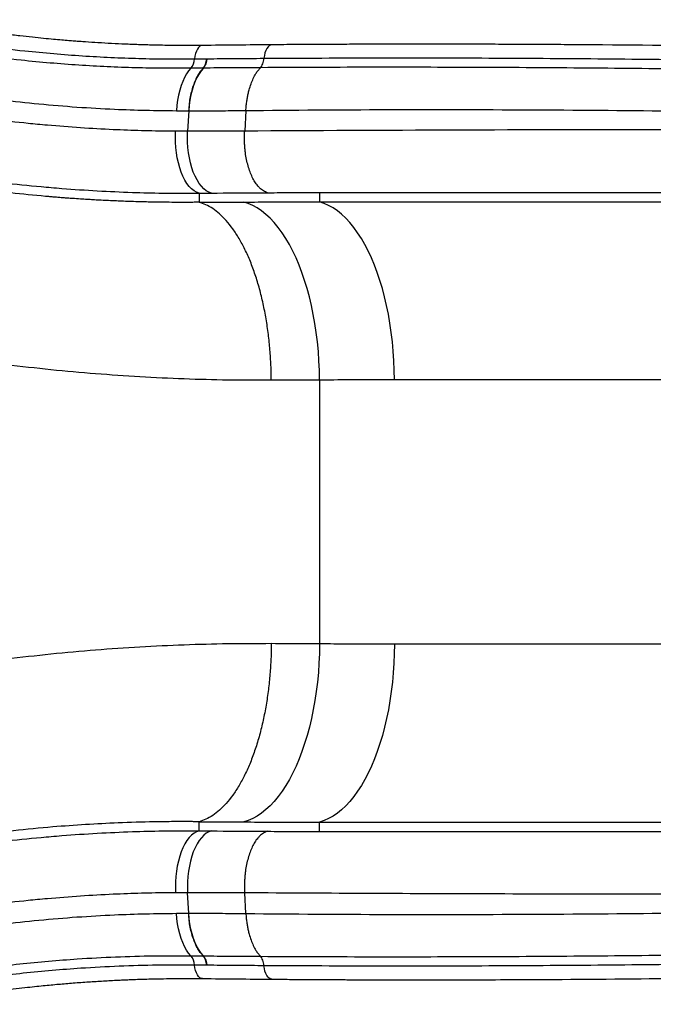
# Model space of a CAD drawing. Units: inches. Extents: x 4444.9 to 4487.1, y 3668.8 to 3681.1.
# Drawn here: x 4446.8 to 4447.3, y 3673.6 to 3674.3 of the extents above; entities that cross this region are included whole.
import ezdxf

# ---------------------------------------------------------------- set-up
doc = ezdxf.new("R2010")
doc.units = ezdxf.units.IN
doc.header["$MEASUREMENT"] = 0
doc.layers.get('0').update_dxf_attribs({"true_color": 0xc2ced6})

msp = doc.modelspace()

# ---------------------------------------------------------------- linework, layer by layer
at = {"color": 7, "linetype": 'Continuous', "lineweight": 25}
for p, q in [((4446.96292, 3674.29487), (4446.97182, 3674.29498)), ((4446.97182, 3674.29498), (4446.97203, 3674.29498)), ((4446.96928, 3674.2882), (4446.96037, 3674.28809)), ((4446.96948, 3674.2882), (4446.96928, 3674.2882)), ((4446.94988, 3674.25736), (4446.95864, 3674.25732)), ((4446.95884, 3674.25732), (4446.95795, 3674.24244)), ((4446.95864, 3674.25732), (4446.95884, 3674.25732)), ((4447.00017, 3674.2575), (4446.99929, 3674.24254)), ((4446.95795, 3674.24244), (4446.94925, 3674.24248)), ((4446.96629, 3674.19756), (4446.96629, 3674.191)), ((4447.05356, 3674.19802), (4447.07253, 3674.19801)), ((4447.05356, 3674.19802), (4447.05356, 3674.19129)), ((4447.07253, 3674.19801), (4447.94031, 3674.19801)), ((4447.05356, 3674.19129), (4447.88613, 3674.19129)), ((4447.05356, 3674.06219), (4447.05356, 3673.87105)), ((4447.94031, 3674.06236), (4447.10775, 3674.06236)), ((4447.94031, 3673.87089), (4447.10775, 3673.87089)), ((4446.96629, 3673.73569), (4446.96629, 3673.74225)), ((4447.05356, 3673.73523), (4447.05356, 3673.74196)), ((4447.05356, 3673.74196), (4447.88613, 3673.74196)), ((4447.05356, 3673.73523), (4447.07253, 3673.73523)), ((4447.07253, 3673.73523), (4447.94031, 3673.73523)), ((4446.95795, 3673.6908), (4446.94925, 3673.69077)), ((4446.95884, 3673.67592), (4446.95795, 3673.6908)), ((4447.00017, 3673.67574), (4446.99929, 3673.69071)), ((4446.94988, 3673.67589), (4446.95864, 3673.67592)), ((4446.95864, 3673.67592), (4446.95884, 3673.67592)), ((4446.96037, 3673.64516), (4446.96928, 3673.64505)), ((4446.96928, 3673.64505), (4446.96948, 3673.64505)), ((4446.96292, 3673.63837), (4446.96292, 3673.63837)), ((4446.97203, 3673.63827), (4446.97182, 3673.63827))]:
    msp.add_line(p, q, dxfattribs=at)
at = {"color": 7, "linetype": 'Continuous', "lineweight": 25, "flags": 128}
for points in [[(4446.96873, 3674.30462), (4446.96785, 3674.30448), (4446.96684, 3674.30398), (4446.9659, 3674.30313), (4446.96504, 3674.30197), (4446.96429, 3674.30051), (4446.96368, 3674.29881), (4446.96322, 3674.29691), (4446.96292, 3674.29487)], [(4447.01904, 3674.30509), (4447.01815, 3674.30495), (4447.01716, 3674.30445), (4447.01622, 3674.3036), (4447.01537, 3674.30243), (4447.01463, 3674.30096), (4447.01402, 3674.29926), (4447.01357, 3674.29735), (4447.01327, 3674.29531)], [(4446.96037, 3674.28809), (4446.95871, 3674.28619), (4446.95715, 3674.28396), (4446.95571, 3674.28142), (4446.95439, 3674.27859), (4446.95322, 3674.27551), (4446.95221, 3674.2722), (4446.95136, 3674.2687), (4446.95069, 3674.26503), (4446.95019, 3674.26124), (4446.94988, 3674.25736)], [(4446.96948, 3674.2882), (4446.96779, 3674.28629), (4446.96621, 3674.28406), (4446.96474, 3674.2815), (4446.96341, 3674.27867), (4446.96222, 3674.27557), (4446.9612, 3674.27224), (4446.96034, 3674.26872), (4446.95965, 3674.26503), (4446.95915, 3674.26122), (4446.95884, 3674.25732)], [(4446.96629, 3674.19756), (4446.96442, 3674.19824), (4446.96258, 3674.1993), (4446.9608, 3674.20073), (4446.9591, 3674.20251), (4446.95748, 3674.20463), (4446.95597, 3674.20707), (4446.95459, 3674.2098), (4446.95333, 3674.2128), (4446.95222, 3674.21603), (4446.95127, 3674.21947), (4446.95048, 3674.22309), (4446.94987, 3674.22684), (4446.94944, 3674.23069), (4446.94919, 3674.23461), (4446.94913, 3674.23855), (4446.94925, 3674.24248)], [(4446.97516, 3674.19765), (4446.97327, 3674.19833), (4446.97142, 3674.19939), (4446.96963, 3674.20081), (4446.96791, 3674.20259), (4446.96628, 3674.20471), (4446.96475, 3674.20714), (4446.96335, 3674.20986), (4446.96209, 3674.21284), (4446.96097, 3674.21607), (4446.96, 3674.2195), (4446.95921, 3674.2231), (4446.95859, 3674.22684), (4446.95815, 3674.23068), (4446.95789, 3674.23459), (4446.95782, 3674.23852), (4446.95795, 3674.24244)], [(4447.05356, 3674.06219), (4447.05344, 3674.06915), (4447.05314, 3674.07608), (4447.05267, 3674.08298), (4447.05201, 3674.08981), (4447.05119, 3674.09657), (4447.05019, 3674.10322), (4447.04903, 3674.10976), (4447.0477, 3674.11617), (4447.04621, 3674.12242), (4447.04456, 3674.12849), (4447.04276, 3674.13438), (4447.04081, 3674.14006), (4447.03872, 3674.14552), (4447.0365, 3674.15073), (4447.03415, 3674.1557), (4447.03167, 3674.1604), (4447.02908, 3674.16481), (4447.02638, 3674.16893), (4447.02358, 3674.17275), (4447.02069, 3674.17625), (4447.01772, 3674.17942), (4447.01467, 3674.18226), (4447.01155, 3674.18475), (4447.00837, 3674.1869), (4447.00515, 3674.18868), (4447.00189, 3674.19011), (4446.9986, 3674.19116)], [(4447.10775, 3674.06236), (4447.10766, 3674.0693), (4447.10739, 3674.07622), (4447.10695, 3674.0831), (4447.10633, 3674.08992), (4447.10554, 3674.09667), (4447.10458, 3674.10331), (4447.10345, 3674.10984), (4447.10216, 3674.11623), (4447.1007, 3674.12247), (4447.09909, 3674.12854), (4447.09732, 3674.13442), (4447.09541, 3674.14009), (4447.09335, 3674.14555), (4447.09116, 3674.15076), (4447.08884, 3674.15572), (4447.0864, 3674.16042), (4447.08383, 3674.16484), (4447.08116, 3674.16896), (4447.07839, 3674.17278), (4447.07553, 3674.17629), (4447.07258, 3674.17947), (4447.06955, 3674.18231), (4447.06645, 3674.18482), (4447.0633, 3674.18697), (4447.06009, 3674.18877), (4447.05684, 3674.19021), (4447.05356, 3674.19129)], [(4447.05356, 3673.87105), (4447.05344, 3673.8641), (4447.05314, 3673.85717), (4447.05267, 3673.85027), (4447.05201, 3673.84344), (4447.05119, 3673.83668), (4447.05019, 3673.83002), (4447.04903, 3673.82348), (4447.0477, 3673.81708), (4447.04621, 3673.81083), (4447.04456, 3673.80475), (4447.04276, 3673.79887), (4447.04081, 3673.79319), (4447.03872, 3673.78773), (4447.0365, 3673.78251), (4447.03415, 3673.77755), (4447.03167, 3673.77285), (4447.02908, 3673.76843), (4447.02638, 3673.76431), (4447.02358, 3673.7605), (4447.02069, 3673.757), (4447.01772, 3673.75382), (4447.01467, 3673.75099), (4447.01155, 3673.74849), (4447.00837, 3673.74635), (4447.00515, 3673.74456), (4447.00189, 3673.74314), (4446.9986, 3673.74208)], [(4447.10775, 3673.87089), (4447.10766, 3673.86395), (4447.10739, 3673.85703), (4447.10695, 3673.85015), (4447.10633, 3673.84332), (4447.10554, 3673.83658), (4447.10458, 3673.82994), (4447.10345, 3673.82341), (4447.10216, 3673.81701), (4447.1007, 3673.81077), (4447.09909, 3673.80471), (4447.09732, 3673.79883), (4447.09541, 3673.79315), (4447.09335, 3673.7877), (4447.09116, 3673.78249), (4447.08884, 3673.77752), (4447.0864, 3673.77283), (4447.08383, 3673.76841), (4447.08116, 3673.76429), (4447.07839, 3673.76047), (4447.07553, 3673.75696), (4447.07258, 3673.75378), (4447.06955, 3673.75093), (4447.06645, 3673.74843), (4447.0633, 3673.74627), (4447.06009, 3673.74448), (4447.05684, 3673.74304), (4447.05356, 3673.74196)], [(4446.96629, 3673.73569), (4446.96442, 3673.73501), (4446.96258, 3673.73395), (4446.9608, 3673.73252), (4446.9591, 3673.73073), (4446.95748, 3673.72861), (4446.95597, 3673.72618), (4446.95459, 3673.72345), (4446.95333, 3673.72045), (4446.95222, 3673.71721), (4446.95127, 3673.71377), (4446.95048, 3673.71016), (4446.94987, 3673.70641), (4446.94944, 3673.70255), (4446.94919, 3673.69864), (4446.94913, 3673.6947), (4446.94925, 3673.69077)], [(4446.97516, 3673.73559), (4446.97327, 3673.73491), (4446.97142, 3673.73386), (4446.96963, 3673.73243), (4446.96791, 3673.73065), (4446.96628, 3673.72854), (4446.96475, 3673.72611), (4446.96335, 3673.72339), (4446.96209, 3673.7204), (4446.96097, 3673.71718), (4446.96, 3673.71375), (4446.95921, 3673.71015), (4446.95859, 3673.70641), (4446.95815, 3673.70256), (4446.95789, 3673.69866), (4446.95782, 3673.69472), (4446.95795, 3673.6908)], [(4446.96037, 3673.64516), (4446.95871, 3673.64706), (4446.95715, 3673.64929), (4446.95571, 3673.65183), (4446.95439, 3673.65465), (4446.95322, 3673.65774), (4446.95221, 3673.66105), (4446.95136, 3673.66455), (4446.95069, 3673.66822), (4446.95019, 3673.67201), (4446.94988, 3673.67589)], [(4446.96948, 3673.64505), (4446.96779, 3673.64695), (4446.96621, 3673.64919), (4446.96474, 3673.65174), (4446.96341, 3673.65458), (4446.96222, 3673.65768), (4446.9612, 3673.66101), (4446.96034, 3673.66453), (4446.95965, 3673.66821), (4446.95915, 3673.67203), (4446.95884, 3673.67592)], [(4446.96873, 3673.62863), (4446.96785, 3673.62877), (4446.96684, 3673.62927), (4446.9659, 3673.63011), (4446.96504, 3673.63128), (4446.96429, 3673.63274), (4446.96368, 3673.63444), (4446.96322, 3673.63634), (4446.96292, 3673.63837)], [(4447.01904, 3673.62815), (4447.01815, 3673.6283), (4447.01716, 3673.6288), (4447.01622, 3673.62965), (4447.01537, 3673.63082), (4447.01463, 3673.63228), (4447.01402, 3673.63399), (4447.01357, 3673.63589), (4447.01327, 3673.63793)]]:
    msp.add_lwpolyline(points, dxfattribs=at)
at = {"color": 7, "linetype": 'Continuous', "lineweight": 25}
for centre, radius, start, end in [((4446.95132, 3674.29536), 0.01161, 321.20207, 357.58395), ((4446.95132, 3674.29536), 0.01161, 321.20205, 357.58392), ((4446.96047, 3674.29545), 0.01156, 321.16423, 357.68233), ((4446.95132, 3673.63788), 0.01161, 2.41605, 38.79793), ((4446.95132, 3673.63788), 0.01161, 2.41608, 38.79795), ((4446.96047, 3673.6378), 0.01156, 2.31766, 38.83577)]:
    msp.add_arc(centre, radius, start, end, dxfattribs=at)
for points, knots in [([(4446.96873, 3674.30462), (4446.9656, 3674.30459), (4446.95965, 3674.30455), (4446.95111, 3674.30457), (4446.94343, 3674.30465), (4446.93663, 3674.30476), (4446.93074, 3674.3049), (4446.9257, 3674.30504), (4446.92124, 3674.30519), (4446.91703, 3674.30534), (4446.91092, 3674.30559), (4446.90292, 3674.30597), (4446.89328, 3674.30651), (4446.88561, 3674.30702), (4446.87993, 3674.30742), (4446.8759, 3674.30773), (4446.87155, 3674.30808), (4446.86648, 3674.3085), (4446.8604, 3674.30904), (4446.85331, 3674.30972), (4446.84519, 3674.31056), (4446.83605, 3674.31157), (4446.82587, 3674.3128), (4446.81466, 3674.31426), (4446.80241, 3674.31601), (4446.78911, 3674.31806), (4446.77477, 3674.32047), (4446.76483, 3674.32231), (4446.7597, 3674.32327)], [0, 0, 0, 0, 0.046847, 0.089225, 0.12715, 0.160635, 0.189689, 0.213918, 0.23463, 0.254986, 0.275342, 0.323812, 0.371339, 0.414813, 0.434432, 0.453035, 0.472575, 0.496766, 0.525702, 0.559389, 0.597838, 0.641064, 0.689061, 0.741774, 0.799209, 0.861376, 0.928293, 1, 1, 1, 1]), ([(4446.75408, 3674.31328), (4446.75408, 3674.31328), (4446.7637, 3674.31147), (4446.78291, 3674.30814), (4446.81158, 3674.30394), (4446.83758, 3674.30085), (4446.86095, 3674.29862), (4446.88172, 3674.29706), (4446.90232, 3674.2959), (4446.92273, 3674.29515), (4446.94296, 3674.29477), (4446.95627, 3674.29484), (4446.96292, 3674.29487)], [0, 0, 0, 0, 0, 0.134377, 0.268802, 0.403178, 0.502653, 0.602128, 0.7016, 0.801072, 0.900536, 1, 1, 1, 1]), ([(4446.96037, 3674.28809), (4446.95371, 3674.28805), (4446.94041, 3674.28798), (4446.92017, 3674.28837), (4446.89975, 3674.28911), (4446.87914, 3674.29026), (4446.85836, 3674.29182), (4446.83498, 3674.29403), (4446.80895, 3674.29712), (4446.78025, 3674.30125), (4446.761, 3674.30469), (4446.75138, 3674.30642)], [0, 0, 0, 0, 0.0994, 0.1988, 0.298233, 0.397667, 0.49714, 0.596613, 0.731059, 0.865553, 1, 1, 1, 1]), ([(4447.01904, 3674.30509), (4447.01064, 3674.30502), (4446.99385, 3674.30488), (4446.9771, 3674.30471), (4446.96873, 3674.30462)], [0, 0, 0, 0, 0.500005, 1, 1, 1, 1]), ([(4447.93265, 3674.29395), (4447.92778, 3674.29403), (4447.91834, 3674.29418), (4447.90464, 3674.29441), (4447.89186, 3674.29462), (4447.88, 3674.29483), (4447.86906, 3674.29502), (4447.8592, 3674.29519), (4447.85039, 3674.29535), (4447.8426, 3674.29549), (4447.8356, 3674.29561), (4447.82919, 3674.29573), (4447.81592, 3674.29597), (4447.79527, 3674.29635), (4447.74264, 3674.29733), (4447.63848, 3674.29931), (4447.50514, 3674.30179), (4447.36715, 3674.30389), (4447.28306, 3674.3048), (4447.23082, 3674.30517), (4447.21051, 3674.30529), (4447.19068, 3674.30539), (4447.17169, 3674.30546), (4447.15753, 3674.30549), (4447.14752, 3674.30551), (4447.14099, 3674.30552), (4447.13359, 3674.30552), (4447.12529, 3674.30552), (4447.1161, 3674.30552), (4447.10601, 3674.30551), (4447.09463, 3674.30549), (4447.08187, 3674.30545), (4447.06769, 3674.3054), (4447.05243, 3674.30532), (4447.03609, 3674.30523), (4447.02484, 3674.30514), (4447.01904, 3674.30509)], [0, 0, 0, 0, 0.016001, 0.030996, 0.044987, 0.057972, 0.069952, 0.080926, 0.090353, 0.098886, 0.106525, 0.113321, 0.11995, 0.150106, 0.181141, 0.29279, 0.492163, 0.619037, 0.745911, 0.768241, 0.79057, 0.812572, 0.833364, 0.852896, 0.859085, 0.866215, 0.874321, 0.883403, 0.89346, 0.904494, 0.916503, 0.93084, 0.946359, 0.963058, 0.980939, 1, 1, 1, 1]), ([(4446.96928, 3674.2882), (4446.96959, 3674.28857), (4446.97021, 3674.28931), (4446.97096, 3674.29093), (4446.97154, 3674.29283), (4446.97173, 3674.29426), (4446.97182, 3674.29498)], [0, 0, 0, 0, 0.25, 0.5, 0.75, 1, 1, 1, 1]), ([(4446.97203, 3674.29498), (4446.97857, 3674.29505), (4446.9923, 3674.29519), (4447.00605, 3674.29526), (4447.01327, 3674.29531), (4447.01327, 3674.29531)], [0, 0, 0, 0, 0.47692, 0.9999987, 1, 1, 1, 1]), ([(4447.01327, 3674.29531), (4447.04122, 3674.29545), (4447.08234, 3674.29566), (4447.14979, 3674.29562), (4447.20245, 3674.29541), (4447.26829, 3674.29491), (4447.32095, 3674.29436), (4447.37362, 3674.29369), (4447.42629, 3674.29295), (4447.47895, 3674.29212), (4447.54479, 3674.29101), (4447.59746, 3674.29008), (4447.66329, 3674.28889), (4447.71596, 3674.28792), (4447.7818, 3674.28673), (4447.83447, 3674.28579), (4447.88714, 3674.2849), (4447.91348, 3674.28448), (4447.92665, 3674.28427)], [0, 0, 0, 0, 0.091814, 0.135057, 0.221545, 0.26479, 0.351281, 0.394526, 0.437772, 0.524266, 0.567513, 0.654008, 0.697256, 0.783753, 0.827001, 0.9135, 0.95675, 1, 1, 1, 1]), ([(4446.96928, 3674.2882), (4446.96868, 3674.28756), (4446.96749, 3674.28628), (4446.96571, 3674.28368), (4446.96394, 3674.28046), (4446.96229, 3674.27651), (4446.9609, 3674.27214), (4446.95982, 3674.26744), (4446.95902, 3674.26248), (4446.95877, 3674.25904), (4446.95864, 3674.25732)], [0, 0, 0, 0, 0.104512, 0.209023, 0.340853, 0.472682, 0.604512, 0.736341, 0.868171, 1, 1, 1, 1]), ([(4447.01073, 3674.28851), (4447.01008, 3674.28851), (4447.00285, 3674.28846), (4446.98909, 3674.2884), (4446.97601, 3674.28827), (4446.96948, 3674.2882)], [0, 0, 0, 0, 0.047667, 0.52404, 1, 1, 1, 1]), ([(4447.00017, 3674.2575), (4447.00025, 3674.25854), (4447.00039, 3674.26062), (4447.00076, 3674.26367), (4447.00123, 3674.26666), (4447.00182, 3674.26957), (4447.00266, 3674.27298), (4447.00385, 3674.27679), (4447.0055, 3674.28076), (4447.00724, 3674.284), (4447.009, 3674.28659), (4447.01015, 3674.28787), (4447.01073, 3674.28851)], [0, 0, 0, 0, 0.079572, 0.15862, 0.237833, 0.317358, 0.396796, 0.528466, 0.660642, 0.793179, 0.8964, 1, 1, 1, 1]), ([(4447.92397, 3674.27751), (4447.91081, 3674.27772), (4447.88447, 3674.27813), (4447.8318, 3674.27901), (4447.77913, 3674.27993), (4447.7133, 3674.2811), (4447.66064, 3674.28205), (4447.59482, 3674.28323), (4447.54216, 3674.28415), (4447.47634, 3674.28524), (4447.42368, 3674.28607), (4447.37103, 3674.28681), (4447.31837, 3674.28749), (4447.26572, 3674.28804), (4447.1999, 3674.28855), (4447.14724, 3674.28877), (4447.0798, 3674.28883), (4447.03869, 3674.28864), (4447.01073, 3674.28851)], [0, 0, 0, 0, 0.0432591, 0.0865173, 0.1730306, 0.2162858, 0.3027933, 0.3460455, 0.432547, 0.4757962, 0.5622909, 0.6055359, 0.6487793, 0.7352613, 0.7784998, 0.8649727, 0.908208, 1, 1, 1, 1]), ([(4446.74007, 3674.27853), (4446.74931, 3674.27676), (4446.7678, 3674.27321), (4446.79544, 3674.26883), (4446.82295, 3674.26513), (4446.85043, 3674.26216), (4446.87782, 3674.25989), (4446.90357, 3674.25842), (4446.92762, 3674.25757), (4446.94246, 3674.25743), (4446.94988, 3674.25736)], [0, 0, 0, 0, 0.128844, 0.257688, 0.387179, 0.51667, 0.648104, 0.779697, 0.889804, 1, 1, 1, 1]), ([(4446.94925, 3674.24248), (4446.94774, 3674.24249), (4446.93952, 3674.24253), (4446.9245, 3674.2428), (4446.90305, 3674.24356), (4446.88036, 3674.24483), (4446.86199, 3674.24625), (4446.84933, 3674.24742), (4446.83599, 3674.24873), (4446.81625, 3674.25096), (4446.78984, 3674.25461), (4446.7633, 3674.25888), (4446.74552, 3674.26231), (4446.73664, 3674.26402)], [0, 0, 0, 0, 0.022227, 0.120552, 0.218876, 0.332018, 0.445159, 0.479126, 0.510582, 0.632902, 0.755291, 0.877679, 1, 1, 1, 1]), ([(4446.95884, 3674.25732), (4446.96694, 3674.25732), (4446.98067, 3674.2573), (4446.9945, 3674.25744), (4447.00017, 3674.2575)], [0, 0, 0, 0, 0.589705, 1, 1, 1, 1]), ([(4447.00017, 3674.2575), (4447.03434, 3674.25778), (4447.10266, 3674.25833), (4447.20504, 3674.2581), (4447.30735, 3674.25728), (4447.40961, 3674.25592), (4447.5447, 3674.25364), (4447.71256, 3674.25018), (4447.84642, 3674.24778), (4447.91334, 3674.24658)], [0, 0, 0, 0, 0.1119861, 0.2239743, 0.3359681, 0.4479684, 0.5599745, 0.7799933, 1, 1, 1, 1]), ([(4446.99929, 3674.24254), (4446.99706, 3674.24252), (4446.98324, 3674.24243), (4446.96949, 3674.24244), (4446.95795, 3674.24244)], [0, 0, 0, 0, 0.161, 1, 1, 1, 1]), ([(4447.01585, 3674.19794), (4447.01536, 3674.1981), (4447.01437, 3674.19841), (4447.01292, 3674.19918), (4447.01149, 3674.20017), (4447.01011, 3674.2014), (4447.00849, 3674.20316), (4447.00668, 3674.20566), (4447.00479, 3674.20909), (4447.00313, 3674.21299), (4447.00173, 3674.21732), (4447.0006, 3674.22199), (4446.99989, 3674.22628), (4446.99947, 3674.23001), (4446.99924, 3674.23311), (4446.99914, 3674.23625), (4446.99914, 3674.2394), (4446.99924, 3674.24149), (4446.99929, 3674.24254)], [0, 0, 0, 0, 0.050143, 0.099965, 0.149895, 0.200022, 0.250087, 0.333039, 0.416298, 0.49979, 0.582702, 0.666065, 0.749249, 0.799186, 0.849271, 0.899544, 0.949711, 1, 1, 1, 1]), ([(4447.91311, 3674.24282), (4447.83697, 3674.24288), (4447.6847, 3674.243), (4447.4817, 3674.24346), (4447.30404, 3674.24355), (4447.15171, 3674.24337), (4447.05009, 3674.24281), (4446.99929, 3674.24254)], [0, 0, 0, 0, 0.25, 0.5, 0.666667, 0.833334, 1, 1, 1, 1]), ([(4446.96629, 3674.191), (4446.96629, 3674.191), (4446.96629, 3674.191), (4446.96628, 3674.191), (4446.96626, 3674.191), (4446.96616, 3674.191), (4446.96579, 3674.19099), (4446.96497, 3674.19099), (4446.96356, 3674.19097), (4446.96114, 3674.19095), (4446.95748, 3674.19093), (4446.95235, 3674.19093), (4446.94601, 3674.19095), (4446.94005, 3674.19101), (4446.93529, 3674.19108), (4446.93217, 3674.19114), (4446.92949, 3674.19119), (4446.9269, 3674.19125), (4446.92438, 3674.19132), (4446.92068, 3674.19142), (4446.91596, 3674.19156), (4446.91037, 3674.19177), (4446.90482, 3674.19199), (4446.89948, 3674.19224), (4446.89418, 3674.19251), (4446.88957, 3674.19276), (4446.88498, 3674.19303), (4446.8801, 3674.19334), (4446.87538, 3674.19366), (4446.87121, 3674.19396), (4446.8679, 3674.19421), (4446.86466, 3674.19446), (4446.8614, 3674.19472), (4446.85814, 3674.195), (4446.84763, 3674.19591), (4446.83722, 3674.19694), (4446.82692, 3674.19809), (4446.8241, 3674.19841), (4446.82127, 3674.19874), (4446.81872, 3674.19905), (4446.81629, 3674.19934), (4446.81378, 3674.19965), (4446.81054, 3674.20006), (4446.80697, 3674.20052), (4446.80328, 3674.20101), (4446.79991, 3674.20147), (4446.79684, 3674.2019), (4446.79441, 3674.20224), (4446.79216, 3674.20256), (4446.78959, 3674.20294), (4446.78606, 3674.20346), (4446.78167, 3674.20413), (4446.77641, 3674.20495), (4446.77023, 3674.20595), (4446.76321, 3674.20712), (4446.75534, 3674.20849), (4446.74721, 3674.20997), (4446.73918, 3674.21149), (4446.73165, 3674.21297), (4446.72446, 3674.21443), (4446.71764, 3674.21587), (4446.71037, 3674.21744), (4446.70279, 3674.21913), (4446.69502, 3674.22092), (4446.68801, 3674.22259), (4446.68177, 3674.22411), (4446.6763, 3674.22548), (4446.67161, 3674.22667), (4446.66769, 3674.22768), (4446.66453, 3674.22851), (4446.66214, 3674.22914), (4446.66054, 3674.22957), (4446.65928, 3674.22991), (4446.65736, 3674.23043), (4446.65412, 3674.23131), (4446.64932, 3674.23263), (4446.64333, 3674.23431), (4446.63614, 3674.23637), (4446.63082, 3674.23794), (4446.6279, 3674.23882), (4446.62777, 3674.23886)], [0, 0, 0, 0, 0.0000022, 0.0000193, 0.0000662, 0.0002398, 0.0009117, 0.0035575, 0.0079376, 0.0140497, 0.0262213, 0.0421416, 0.0617943, 0.0851613, 0.0972912, 0.105744, 0.1139473, 0.1219017, 0.1296078, 0.1370661, 0.1558267, 0.1728216, 0.1880578, 0.2063806, 0.2212808, 0.2361549, 0.2480349, 0.2627071, 0.2801649, 0.2904824, 0.3001575, 0.3098466, 0.3195497, 0.3292671, 0.3389989, 0.4134153, 0.4217443, 0.4300719, 0.4383982, 0.4467232, 0.4525819, 0.4598905, 0.4687799, 0.4811484, 0.4913715, 0.5011602, 0.510782, 0.5183959, 0.5224252, 0.5305547, 0.5408816, 0.5534068, 0.5689543, 0.5869366, 0.6073563, 0.6302171, 0.655524, 0.6781777, 0.700077, 0.7208963, 0.7406348, 0.7592913, 0.7839292, 0.8063766, 0.8266274, 0.8446534, 0.8604372, 0.8739882, 0.8853155, 0.8944257, 0.9013243, 0.9060154, 0.9083513, 0.9122413, 0.9226301, 0.9364925, 0.9538228, 0.9746122, 0.9988503, 1, 1, 1, 1]), ([(4446.73857, 3674.2184), (4446.74808, 3674.21664), (4446.76712, 3674.21312), (4446.79556, 3674.20879), (4446.82386, 3674.20513), (4446.84502, 3674.20293), (4446.85932, 3674.20167), (4446.87288, 3674.20056), (4446.89254, 3674.19924), (4446.91683, 3674.19814), (4446.93979, 3674.19758), (4446.95586, 3674.19749), (4446.96466, 3674.19755), (4446.96629, 3674.19756), (4446.96629, 3674.19756)], [0, 0, 0, 0, 0.122483, 0.245034, 0.367585, 0.490067, 0.52153, 0.555498, 0.668533, 0.781568, 0.879643, 0.977718, 1, 1, 1, 1, 1]), ([(4446.96629, 3674.19756), (4446.96629, 3674.19756), (4446.96925, 3674.19759), (4446.97221, 3674.19762), (4446.97516, 3674.19765)], [0, 0, 0, 0, 0.000006, 1, 1, 1, 1]), ([(4446.97516, 3674.19765), (4446.98654, 3674.19775), (4447.00008, 3674.19787), (4447.01368, 3674.19793), (4447.01585, 3674.19794)], [0, 0, 0, 0, 0.840222, 1, 1, 1, 1]), ([(4447.01585, 3674.19794), (4447.02214, 3674.19797), (4447.0347, 3674.19801), (4447.04728, 3674.19802), (4447.05356, 3674.19802)], [0, 0, 0, 0, 0.5, 1, 1, 1, 1]), ([(4446.96629, 3674.191), (4446.96629, 3674.191), (4446.97379, 3674.19104), (4446.98459, 3674.19109), (4446.9953, 3674.19115), (4446.9986, 3674.19116)], [0, 0, 0, 0, 0.000002, 0.691868, 1, 1, 1, 1]), ([(4447.01858, 3674.06201), (4447.01852, 3674.06565), (4447.01841, 3674.07303), (4447.01769, 3674.08417), (4447.01653, 3674.09542), (4447.01488, 3674.10663), (4447.01274, 3674.11767), (4447.01011, 3674.12837), (4447.00702, 3674.13859), (4447.00348, 3674.14817), (4446.99956, 3674.15698), (4446.9953, 3674.16491), (4446.99077, 3674.17188), (4446.98603, 3674.17782), (4446.98115, 3674.1827), (4446.9762, 3674.18652), (4446.97125, 3674.18937), (4446.96793, 3674.19046), (4446.96629, 3674.191)], [0, 0, 0, 0, 0.05807, 0.117798, 0.179025, 0.24156, 0.305181, 0.369642, 0.434676, 0.5, 0.565324, 0.630358, 0.694819, 0.758441, 0.820975, 0.882202, 0.94193, 1, 1, 1, 1]), ([(4446.9986, 3674.19116), (4447.00211, 3674.19118), (4447.01303, 3674.19123), (4447.03135, 3674.19129), (4447.04616, 3674.19129), (4447.05356, 3674.19129), (4447.05356, 3674.19129)], [0, 0, 0, 0, 0.192001, 0.595959, 0.999999, 1, 1, 1, 1]), ([(4447.01858, 3674.06201), (4447.00811, 3674.06201), (4446.98722, 3674.06203), (4446.95544, 3674.0629), (4446.92349, 3674.0644), (4446.8913, 3674.06662), (4446.85893, 3674.0695), (4446.83718, 3674.07203), (4446.82629, 3674.0733)], [0, 0, 0, 0, 0.167796, 0.334815, 0.501886, 0.667934, 0.833817, 1, 1, 1, 1]), ([(4447.05356, 3674.06219), (4447.04999, 3674.06217), (4447.0384, 3674.06211), (4447.02669, 3674.06205), (4447.01858, 3674.06201)], [0, 0, 0, 0, 0.308106, 1, 1, 1, 1]), ([(4447.10775, 3674.06236), (4447.10045, 3674.06235), (4447.08586, 3674.06234), (4447.0678, 3674.06227), (4447.05703, 3674.06221), (4447.05356, 3674.06219)], [0, 0, 0, 0, 0.403976, 0.807951, 1, 1, 1, 1]), ([(4447.01858, 3673.87124), (4447.00811, 3673.87123), (4446.98722, 3673.87121), (4446.95544, 3673.87035), (4446.92349, 3673.86885), (4446.8913, 3673.86663), (4446.85893, 3673.86375), (4446.83718, 3673.86122), (4446.82629, 3673.85995)], [0, 0, 0, 0, 0.167796, 0.334815, 0.501886, 0.667934, 0.833817, 1, 1, 1, 1]), ([(4447.01858, 3673.87124), (4447.01852, 3673.8676), (4447.01841, 3673.86022), (4447.01769, 3673.84908), (4447.01653, 3673.83783), (4447.01488, 3673.82661), (4447.01274, 3673.81558), (4447.01011, 3673.80487), (4447.00702, 3673.79466), (4447.00348, 3673.78508), (4446.99956, 3673.77627), (4446.9953, 3673.76834), (4446.99077, 3673.76137), (4446.98603, 3673.75543), (4446.98115, 3673.75054), (4446.9762, 3673.74673), (4446.97125, 3673.74388), (4446.96793, 3673.74279), (4446.96629, 3673.74225)], [0, 0, 0, 0, 0.05807, 0.117798, 0.179025, 0.24156, 0.305181, 0.369642, 0.434676, 0.5, 0.565324, 0.630358, 0.694819, 0.758441, 0.820975, 0.882202, 0.94193, 1, 1, 1, 1]), ([(4447.05356, 3673.87105), (4447.04999, 3673.87107), (4447.0384, 3673.87114), (4447.02669, 3673.8712), (4447.01858, 3673.87124)], [0, 0, 0, 0, 0.308106, 1, 1, 1, 1]), ([(4447.10775, 3673.87089), (4447.10045, 3673.87089), (4447.08586, 3673.8709), (4447.0678, 3673.87097), (4447.05703, 3673.87103), (4447.05356, 3673.87105)], [0, 0, 0, 0, 0.403976, 0.807951, 1, 1, 1, 1]), ([(4446.96629, 3673.74225), (4446.96574, 3673.74225), (4446.96437, 3673.74227), (4446.96208, 3673.74229), (4446.95955, 3673.7423), (4446.95712, 3673.74231), (4446.95489, 3673.74232), (4446.9527, 3673.74232), (4446.95046, 3673.74231), (4446.9465, 3673.7423), (4446.94086, 3673.74225), (4446.92737, 3673.74205), (4446.9085, 3673.74149), (4446.88405, 3673.74024), (4446.8588, 3673.73841), (4446.83176, 3673.73582), (4446.80296, 3673.73232), (4446.77398, 3673.72803), (4446.74488, 3673.72296), (4446.71568, 3673.71709), (4446.68634, 3673.71038), (4446.65701, 3673.7029), (4446.63748, 3673.69722), (4446.62777, 3673.69439)], [0, 0, 0, 0, 0.005133, 0.012808, 0.021509, 0.028753, 0.035514, 0.042273, 0.049199, 0.056273, 0.079081, 0.101452, 0.180797, 0.251875, 0.322964, 0.407488, 0.492368, 0.576962, 0.661419, 0.745958, 0.830495, 0.915686, 1, 1, 1, 1]), ([(4446.96629, 3673.74225), (4446.96629, 3673.74225), (4446.97379, 3673.74221), (4446.98459, 3673.74216), (4446.9953, 3673.7421), (4446.9986, 3673.74208)], [0, 0, 0, 0, 0.000002, 0.691868, 1, 1, 1, 1]), ([(4446.9986, 3673.74208), (4447.00211, 3673.74207), (4447.01303, 3673.74201), (4447.03135, 3673.74196), (4447.04616, 3673.74196), (4447.05356, 3673.74196), (4447.05356, 3673.74196)], [0, 0, 0, 0, 0.192001, 0.595959, 0.999999, 1, 1, 1, 1]), ([(4446.73857, 3673.71484), (4446.74808, 3673.7166), (4446.76712, 3673.72012), (4446.79556, 3673.72446), (4446.82386, 3673.72812), (4446.84502, 3673.73032), (4446.85932, 3673.73158), (4446.87288, 3673.73269), (4446.89254, 3673.73401), (4446.91683, 3673.7351), (4446.93979, 3673.73566), (4446.95586, 3673.73575), (4446.96466, 3673.7357), (4446.96629, 3673.73569), (4446.96629, 3673.73569)], [0, 0, 0, 0, 0.122483, 0.245034, 0.367585, 0.490067, 0.52153, 0.555498, 0.668533, 0.781568, 0.879643, 0.977718, 1, 1, 1, 1, 1]), ([(4446.96629, 3673.73569), (4446.96629, 3673.73569), (4446.96925, 3673.73566), (4446.97221, 3673.73562), (4446.97516, 3673.73559)], [0, 0, 0, 0, 0.000006, 1, 1, 1, 1]), ([(4446.97516, 3673.73559), (4446.98654, 3673.73549), (4447.00008, 3673.73537), (4447.01368, 3673.73531), (4447.01585, 3673.7353)], [0, 0, 0, 0, 0.840222, 1, 1, 1, 1]), ([(4447.01585, 3673.7353), (4447.01536, 3673.73515), (4447.01437, 3673.73484), (4447.01292, 3673.73407), (4447.01149, 3673.73307), (4447.01011, 3673.73185), (4447.00849, 3673.73009), (4447.00668, 3673.72759), (4447.00479, 3673.72416), (4447.00313, 3673.72025), (4447.00173, 3673.71592), (4447.0006, 3673.71125), (4446.99989, 3673.70697), (4446.99947, 3673.70324), (4446.99924, 3673.70013), (4446.99914, 3673.697), (4446.99914, 3673.69384), (4446.99924, 3673.69175), (4446.99929, 3673.69071)], [0, 0, 0, 0, 0.050143, 0.099965, 0.149895, 0.200022, 0.250087, 0.333039, 0.416298, 0.49979, 0.582702, 0.666065, 0.749249, 0.799186, 0.849271, 0.899544, 0.949711, 1, 1, 1, 1]), ([(4447.01585, 3673.7353), (4447.02214, 3673.73528), (4447.0347, 3673.73524), (4447.04728, 3673.73523), (4447.05356, 3673.73523)], [0, 0, 0, 0, 0.5, 1, 1, 1, 1]), ([(4446.94925, 3673.69077), (4446.94774, 3673.69076), (4446.93952, 3673.69072), (4446.9245, 3673.69045), (4446.90305, 3673.68969), (4446.88036, 3673.68842), (4446.86199, 3673.68699), (4446.84933, 3673.68583), (4446.83599, 3673.68452), (4446.81625, 3673.68228), (4446.78984, 3673.67864), (4446.7633, 3673.67437), (4446.74552, 3673.67094), (4446.73664, 3673.66922)], [0, 0, 0, 0, 0.022227, 0.120552, 0.218876, 0.332018, 0.445159, 0.479126, 0.510582, 0.632902, 0.755291, 0.877679, 1, 1, 1, 1]), ([(4446.99929, 3673.69071), (4446.99706, 3673.69072), (4446.98324, 3673.69082), (4446.96949, 3673.69081), (4446.95795, 3673.6908)], [0, 0, 0, 0, 0.161, 1, 1, 1, 1]), ([(4447.91311, 3673.69043), (4447.8522, 3673.69039), (4447.73038, 3673.69031), (4447.54768, 3673.68992), (4447.36496, 3673.68969), (4447.18218, 3673.68976), (4447.06025, 3673.69039), (4446.99929, 3673.69071)], [0, 0, 0, 0, 0.2, 0.400002, 0.600003, 0.800002, 1, 1, 1, 1]), ([(4447.00017, 3673.67574), (4447.03434, 3673.67547), (4447.10266, 3673.67492), (4447.20504, 3673.67515), (4447.30735, 3673.67597), (4447.40961, 3673.67733), (4447.5447, 3673.6796), (4447.71256, 3673.68307), (4447.84642, 3673.68547), (4447.91334, 3673.68667)], [0, 0, 0, 0, 0.1119861, 0.2239743, 0.3359681, 0.4479684, 0.5599745, 0.7799933, 1, 1, 1, 1]), ([(4446.74007, 3673.65471), (4446.74931, 3673.65649), (4446.7678, 3673.66004), (4446.79544, 3673.66442), (4446.82295, 3673.66811), (4446.85043, 3673.67109), (4446.87782, 3673.67335), (4446.90357, 3673.67482), (4446.92762, 3673.67568), (4446.94246, 3673.67582), (4446.94988, 3673.67589)], [0, 0, 0, 0, 0.128844, 0.257688, 0.387179, 0.51667, 0.648104, 0.779697, 0.889804, 1, 1, 1, 1]), ([(4446.96928, 3673.64505), (4446.96868, 3673.64569), (4446.96749, 3673.64697), (4446.96571, 3673.64957), (4446.96394, 3673.65279), (4446.96229, 3673.65674), (4446.9609, 3673.6611), (4446.95982, 3673.66581), (4446.95902, 3673.67077), (4446.95877, 3673.6742), (4446.95864, 3673.67592)], [0, 0, 0, 0, 0.104512, 0.209023, 0.340853, 0.472682, 0.604512, 0.736341, 0.868171, 1, 1, 1, 1]), ([(4446.95884, 3673.67592), (4446.96694, 3673.67593), (4446.98067, 3673.67594), (4446.9945, 3673.6758), (4447.00017, 3673.67574)], [0, 0, 0, 0, 0.589705, 1, 1, 1, 1]), ([(4447.00017, 3673.67574), (4447.00025, 3673.6747), (4447.00039, 3673.67263), (4447.00076, 3673.66957), (4447.00123, 3673.66659), (4447.00182, 3673.66368), (4447.00266, 3673.66026), (4447.00385, 3673.65646), (4447.0055, 3673.65249), (4447.00724, 3673.64925), (4447.009, 3673.64665), (4447.01015, 3673.64538), (4447.01073, 3673.64474)], [0, 0, 0, 0, 0.079572, 0.15862, 0.237833, 0.317358, 0.396796, 0.528466, 0.660642, 0.793179, 0.8964, 1, 1, 1, 1]), ([(4447.01073, 3673.64474), (4447.03869, 3673.64461), (4447.0798, 3673.64442), (4447.14724, 3673.64448), (4447.1999, 3673.6447), (4447.26572, 3673.64521), (4447.31837, 3673.64576), (4447.37103, 3673.64644), (4447.42368, 3673.64718), (4447.47634, 3673.648), (4447.54216, 3673.6491), (4447.59482, 3673.65002), (4447.66064, 3673.6512), (4447.73964, 3673.65262), (4447.81863, 3673.65402), (4447.88447, 3673.65511), (4447.91081, 3673.65553), (4447.92397, 3673.65574)], [0, 0, 0, 0, 0.091792, 0.135027, 0.2215, 0.264739, 0.351221, 0.394464, 0.437709, 0.524204, 0.567453, 0.653954, 0.697207, 0.783714, 0.913483, 0.956741, 1, 1, 1, 1]), ([(4447.92665, 3673.64898), (4447.91348, 3673.64877), (4447.88714, 3673.64835), (4447.83447, 3673.64745), (4447.7818, 3673.64652), (4447.71596, 3673.64533), (4447.66329, 3673.64436), (4447.59746, 3673.64317), (4447.54479, 3673.64223), (4447.47895, 3673.64113), (4447.42629, 3673.6403), (4447.37362, 3673.63955), (4447.32095, 3673.63888), (4447.26829, 3673.63833), (4447.20245, 3673.63784), (4447.14979, 3673.63762), (4447.08234, 3673.63758), (4447.04122, 3673.63779), (4447.01327, 3673.63793)], [0, 0, 0, 0, 0.04325, 0.0865, 0.172999, 0.216247, 0.302744, 0.345992, 0.432487, 0.475734, 0.562228, 0.605474, 0.648719, 0.73521, 0.778455, 0.864943, 0.908186, 1, 1, 1, 1]), ([(4446.75138, 3673.62683), (4446.75851, 3673.62812), (4446.77276, 3673.6307), (4446.79404, 3673.63401), (4446.81523, 3673.63689), (4446.8363, 3673.63933), (4446.85724, 3673.64133), (4446.88046, 3673.6431), (4446.90586, 3673.64445), (4446.93336, 3673.64525), (4446.95137, 3673.64519), (4446.96037, 3673.64516)], [0, 0, 0, 0, 0.099524, 0.199047, 0.298558, 0.398068, 0.497542, 0.597017, 0.731329, 0.865686, 1, 1, 1, 1]), ([(4446.97182, 3673.63827), (4446.97173, 3673.63899), (4446.97154, 3673.64042), (4446.97096, 3673.64232), (4446.97021, 3673.64394), (4446.96959, 3673.64468), (4446.96928, 3673.64505)], [0, 0, 0, 0, 0.25, 0.5, 0.75, 1, 1, 1, 1]), ([(4446.96948, 3673.64505), (4446.97601, 3673.64498), (4446.98974, 3673.64484), (4447.00351, 3673.64477), (4447.01073, 3673.64474)], [0, 0, 0, 0, 0.47596, 1, 1, 1, 1]), ([(4446.96292, 3673.63837), (4446.95392, 3673.6384), (4446.93592, 3673.63846), (4446.90843, 3673.63766), (4446.88304, 3673.6363), (4446.85983, 3673.63453), (4446.83891, 3673.63251), (4446.81785, 3673.63006), (4446.79668, 3673.62718), (4446.77542, 3673.62383), (4446.7612, 3673.6213), (4446.75408, 3673.61997), (4446.75408, 3673.61997)], [0, 0, 0, 0, 0.134383, 0.268809, 0.403189, 0.502664, 0.602139, 0.701612, 0.801084, 0.900542, 1, 1, 1, 1, 1]), ([(4446.97182, 3673.63827), (4446.97, 3673.63829), (4446.96704, 3673.63833), (4446.96407, 3673.63836), (4446.96292, 3673.63837)], [0, 0, 0, 0, 0.613616, 1, 1, 1, 1]), ([(4447.01327, 3673.63793), (4447.01327, 3673.63793), (4447.01262, 3673.63794), (4447.0054, 3673.63799), (4446.99165, 3673.63807), (4446.97857, 3673.6382), (4446.97203, 3673.63827)], [0, 0, 0, 0, 0.000001, 0.047442, 0.52308, 1, 1, 1, 1]), ([(4447.01904, 3673.62815), (4447.02391, 3673.62812), (4447.03335, 3673.62804), (4447.04706, 3673.62796), (4447.05985, 3673.62789), (4447.07172, 3673.62783), (4447.08267, 3673.62779), (4447.09254, 3673.62777), (4447.10136, 3673.62775), (4447.10916, 3673.62774), (4447.11616, 3673.62773), (4447.12258, 3673.62773), (4447.13586, 3673.62772), (4447.15651, 3673.62775), (4447.20916, 3673.6279), (4447.28298, 3673.62842), (4447.37771, 3673.62954), (4447.5157, 3673.63162), (4447.63013, 3673.63378), (4447.72099, 3673.6355), (4447.74129, 3673.63589), (4447.76113, 3673.63626), (4447.78011, 3673.63662), (4447.79427, 3673.63688), (4447.80427, 3673.63706), (4447.81079, 3673.63718), (4447.81819, 3673.63732), (4447.82648, 3673.63747), (4447.83566, 3673.63764), (4447.84573, 3673.63782), (4447.85711, 3673.63802), (4447.86985, 3673.63824), (4447.88402, 3673.63849), (4447.89927, 3673.63875), (4447.9156, 3673.63902), (4447.92685, 3673.6392), (4447.93265, 3673.6393)], [0, 0, 0, 0, 0.016004, 0.031002, 0.044996, 0.057985, 0.06997, 0.08095, 0.090382, 0.098921, 0.106567, 0.113368, 0.119996, 0.150151, 0.181185, 0.292836, 0.392524, 0.492212, 0.745962, 0.768293, 0.790623, 0.81263, 0.833427, 0.852965, 0.859146, 0.866268, 0.874366, 0.88344, 0.893491, 0.904519, 0.916523, 0.930856, 0.94637, 0.963065, 0.980942, 1, 1, 1, 1]), ([(4446.7597, 3673.60998), (4446.7645, 3673.61087), (4446.77377, 3673.6126), (4446.78719, 3673.61487), (4446.79962, 3673.61682), (4446.8111, 3673.61849), (4446.82161, 3673.6199), (4446.83116, 3673.6211), (4446.83956, 3673.62207), (4446.84686, 3673.62286), (4446.85318, 3673.62351), (4446.85897, 3673.62407), (4446.86445, 3673.62457), (4446.86978, 3673.62503), (4446.87703, 3673.62561), (4446.88607, 3673.62627), (4446.89692, 3673.62696), (4446.9051, 3673.62739), (4446.91098, 3673.62766), (4446.9148, 3673.62782), (4446.91925, 3673.62799), (4446.92437, 3673.62817), (4446.93074, 3673.62835), (4446.93847, 3673.62853), (4446.94767, 3673.62865), (4446.95788, 3673.62871), (4446.965, 3673.62866), (4446.96873, 3673.62863)], [0, 0, 0, 0, 0.066969, 0.129498, 0.187628, 0.241373, 0.290742, 0.33574, 0.37635, 0.409689, 0.439318, 0.466138, 0.492202, 0.517597, 0.542322, 0.596036, 0.64755, 0.699017, 0.714679, 0.733003, 0.754661, 0.779657, 0.807992, 0.848115, 0.893477, 0.944098, 1, 1, 1, 1]), ([(4446.96873, 3673.62863), (4446.9771, 3673.62854), (4446.99385, 3673.62837), (4447.01064, 3673.62822), (4447.01904, 3673.62815)], [0, 0, 0, 0, 0.4999952, 1, 1, 1, 1])]:
    msp.add_open_spline(points, degree=3, knots=knots, dxfattribs=at)
for points in [[(4447.01073, 3674.28851), (4447.01104, 3674.28888), (4447.01166, 3674.28963), (4447.0124, 3674.29126), (4447.01298, 3674.29316), (4447.01317, 3674.29459), (4447.01327, 3674.29531)], [(4447.01327, 3673.63793), (4447.01317, 3673.63865), (4447.01298, 3673.64009), (4447.0124, 3673.64199), (4447.01166, 3673.64362), (4447.01104, 3673.64437), (4447.01073, 3673.64474)]]:
    msp.add_open_spline(points, degree=3, dxfattribs=at)

doc.saveas('drawing.dxf')
